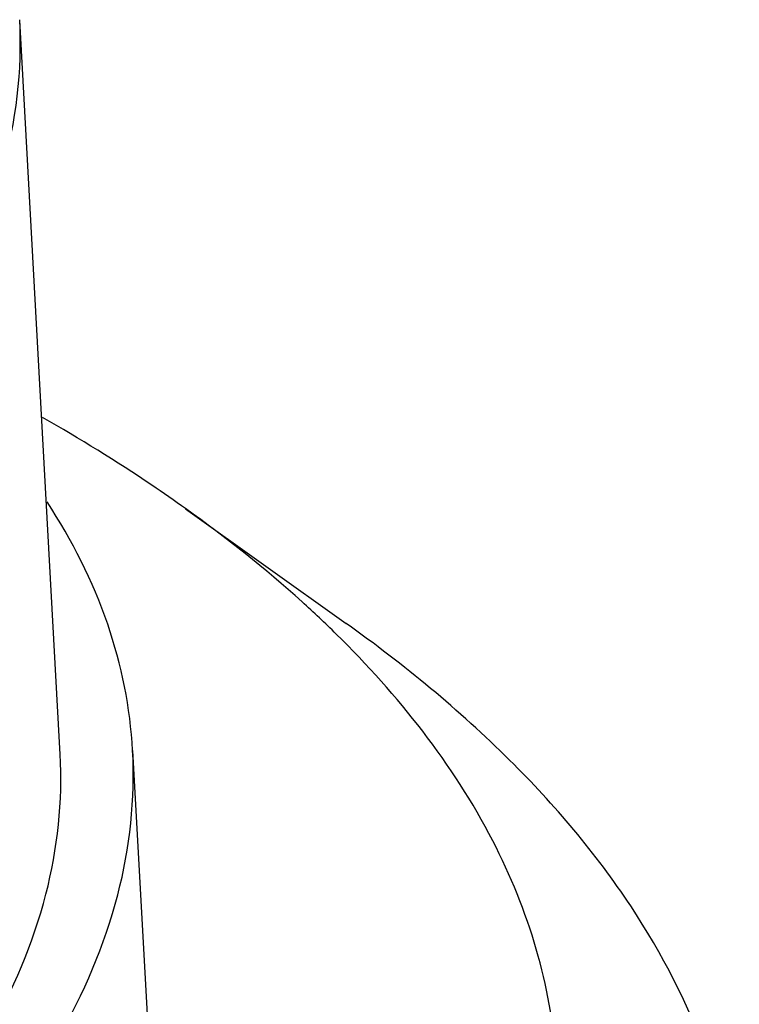
# Model space of a CAD drawing. Units: millimetres. Extents: x 0 to 1200, y 0 to 849.
# Drawn here: x 867 to 870, y 556 to 559 of the extents above; entities that cross this region are included whole.
import ezdxf

# ---------------------------------------------------------------- set-up
doc = ezdxf.new("R2010")
doc.units = ezdxf.units.MM
doc.header["$LTSCALE"] = 66
doc.layers.add('GEOM', color=7, linetype='CONTINUOUS')

msp = doc.modelspace()

# ---------------------------------------------------------------- linework, layer by layer
at = {"layer": 'GEOM', "color": 7, "linetype": 'CONTINUOUS'}
for p, q in [((867.4223, 556.5056), (867.2827, 559.0394)), ((867.8547, 557.3536), (868.4081, 556.958)), ((867.672, 556.5194), (867.7368, 555.343))]:
    msp.add_line(p, q, dxfattribs=at)
for points, knots in [([(866.0069, 556.9996), (866.2092, 557.1467), (866.5702, 557.4478), (866.9929, 557.9594), (867.2468, 558.4937), (867.2923, 558.8655), (867.2825, 559.0407)], [0, 0, 0, 0, 0.299845, 0.56078, 0.789697, 1, 1, 1, 1]), ([(867.8546, 557.3537), (867.8161, 557.3812), (867.6559, 557.4925), (867.4897, 557.5952), (867.3613, 557.6687)], [0, 0, 0, 0, 0.242076, 1, 1, 1, 1]), ([(867.6719, 556.5195), (867.6638, 556.6672), (867.6025, 556.9704), (867.463, 557.2452), (867.3774, 557.3768)], [0, 0, 0, 0, 0.485092, 1, 1, 1, 1]), ([(868.3741, 556.9209), (868.3356, 556.9588), (868.1714, 557.1134), (867.9941, 557.2539), (867.8546, 557.3537)], [0, 0, 0, 0, 0.239478, 1, 1, 1, 1]), ([(869.7637, 554.9102), (869.7535, 555.095), (869.6754, 555.4754), (869.397, 556.0139), (868.967, 556.5204), (868.6073, 556.8155), (868.408, 556.958)], [0, 0, 0, 0, 0.219094, 0.45214, 0.710127, 1, 1, 1, 1]), ([(864.0497, 551.3651), (864.5548, 551.5109), (865.5024, 551.8304), (866.7839, 552.4264), (867.8227, 553.0989), (868.4899, 553.7373), (868.853, 554.2722), (869.0339, 554.6632), (869.1326, 555.0579), (869.1467, 555.4526), (869.0755, 555.8422), (868.8622, 556.3656), (868.5866, 556.7119), (868.3741, 556.9209)], [0, 0, 0, 0, 0.182634, 0.346766, 0.489759, 0.611018, 0.664315, 0.713574, 0.759909, 0.804754, 0.849732, 0.896451, 1, 1, 1, 1]), ([(863.2884, 553.0238), (863.6167, 553.1185), (864.2441, 553.3227), (865.1216, 553.6866), (865.89, 554.0921), (866.5364, 554.5323), (867.0501, 555.0009), (867.422, 555.4924), (867.6428, 556.0017), (867.6811, 556.3529), (867.6719, 556.5195)], [0, 0, 0, 0, 0.171881, 0.331561, 0.477358, 0.608221, 0.723967, 0.825652, 0.91605, 1, 1, 1, 1]), ([(863.164, 553.1099), (863.7788, 553.2874), (864.887, 553.6847), (866.1113, 554.3862), (866.8187, 555.0313), (867.18, 555.5088), (867.3943, 556.0038), (867.4312, 556.3451), (867.4222, 556.507)], [0, 0, 0, 0, 0.331544, 0.607984, 0.723769, 0.825532, 0.915987, 1, 1, 1, 1])]:
    msp.add_open_spline(points, degree=3, knots=knots, dxfattribs=at)

doc.saveas('drawing.dxf')
